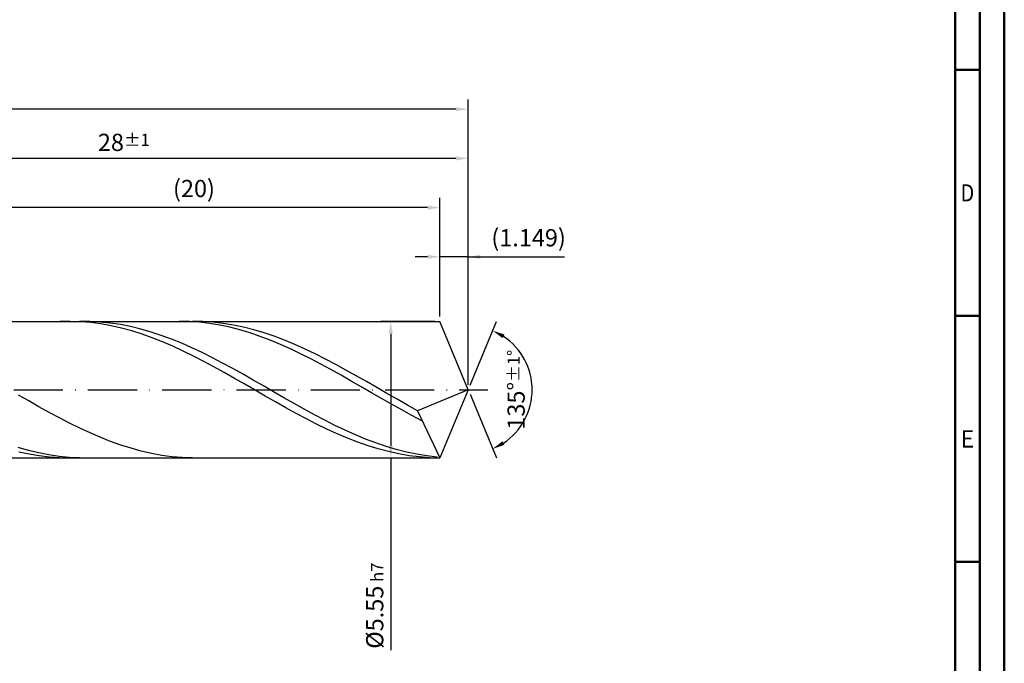
# Model space of a CAD drawing. Units: millimetres. Extents: x -155 to 439, y -196 to 225.
# Drawn here: x 239 to 439, y -56 to 75 of the extents above; entities that cross this region are included whole.
import ezdxf
from ezdxf.enums import TextEntityAlignment as Align

# ---------------------------------------------------------------- set-up
doc = ezdxf.new("R2010")
doc.units = ezdxf.units.MM
doc.linetypes.add('GEN7', pattern=[15, 10, -2.5, 0, -2.5])
doc.layers.get('0').update_dxf_attribs({"linetype": 'CONTINUOUS'})
doc.layers.get('DEFPOINTS').update_dxf_attribs({"linetype": 'CONTINUOUS'})
for name, color, linetype in [('AM_0', 7, 'CONTINUOUS'), ('AM_5', 3, 'CONTINUOUS'), ('AM_7', 4, 'GEN7')]:
    doc.layers.add(name, color=color, linetype=linetype)
doc.layers.add('AM_BOR', color=7, linetype='CONTINUOUS', lineweight=50)
doc.styles.get("Standard").update_dxf_attribs({"font": 'ISOCP.SHX'})
doc.dimstyles.get("Standard").update_dxf_attribs({"dimtxt": 3.5, "dimasz": 2.5, "dimexe": 2, "dimexo": 1, "dimgap": 1.5, "dimtad": 1, "dimdsep": 46, "dimtxsty": 'STANDARD', "dimcen": -2, "dimclrt": 2, "dimazin": 2, "dimtp": 0.1, "dimtm": 0.1, "dimtfac": 1, "dimtmove": 0, "dimatfit": 3, "dimfxl": 1, "dimarcsym": 0})

# ---------------------------------------------------------------- blocks, each defined once
blk = doc.blocks.new('A2')
at = {"layer": 'AM_BOR', "color": 1}
for p, q in [((584, 260), (589, 260)), ((589, 210), (584, 210)), ((584, 160), (589, 160))]:
    blk.add_line(p, q, dxfattribs=at)
for points in [[(0, 0), (594, 0), (594, 420), (0, 420)], [(10, 410), (10, 10), (584, 10), (584, 410)]]:
    blk.add_lwpolyline(points, close=True, dxfattribs=at)
at = {"layer": 'AM_BOR', "color": 7}
blk.add_lwpolyline([(5, 5), (589, 5), (589, 415), (5, 415)], close=True, dxfattribs=at)
at = {"layer": 'AM_BOR', "color": 2}
for s, width, p in [('D', 0.84375, (586.5, 235)), ('E', 0.964286, (586.5, 185))]:
    blk.add_text(s, height=3.5, dxfattribs=dict(at, width=width)).set_placement(p, align=Align.MIDDLE_CENTER)
blk = doc.blocks.new('MAPAL_FRAME-Model')
blk.add_blockref('A2', (0, 0))
blk = doc.blocks.new('*D45')
at = {"layer": 'AM_5', "color": 0, "lineweight": -2}
for p, q in [((324.25, 14.88), (324.25, 29)), ((330, 1), (330, 29)), ((321.75, 27), (319.25, 27)), ((330, 27), (324.25, 27)), ((330, 27), (349.56, 27)), ((332.5, 27), (335, 27))]:
    blk.add_line(p, q, dxfattribs=at)
at = {"layer": 'AM_5', "color": 0}
for points in [[(321.75, 26.58), (321.75, 27.42), (324.25, 27)], [(332.5, 27.42), (332.5, 26.58), (330, 27)]]:
    blk.add_solid(points, dxfattribs=at)
at = {"layer": 'DEFPOINTS', "color": 0}
for p in [(324.25, 27), (324.25, 13.88), (330, 0)]:
    blk.add_point(p, dxfattribs=at)
at = {"layer": 'AM_5', "color": 2, "insert": (342.28, 30.43), "char_height": 3.5, "attachment_point": 5}
blk.add_mtext('(1.149)', dxfattribs=at)
blk = doc.blocks.new('*D46')
at = {"layer": 'AM_5', "color": 0, "lineweight": -2}
for p, q in [((330.38, 0.92), (335.74, 13.86)), ((330.38, -0.92), (335.74, -13.86))]:
    blk.add_line(p, q, dxfattribs=at)
blk.add_arc((330, 0), 13, 303.5355, 56.4645, dxfattribs=at)
at = {"layer": 'AM_5', "color": 0}
for points in [[(337.38, 11.2), (336.99, 10.47), (334.97, 12.01)], [(336.99, -10.47), (337.38, -11.2), (334.97, -12.01)]]:
    blk.add_solid(points, dxfattribs=at)
at = {"layer": 'DEFPOINTS', "color": 0}
for p in [(324.25, 13.88), (330, 0), (330, 0), (342.01, -4.97), (324.25, -13.88)]:
    blk.add_point(p, dxfattribs=at)
at = {"layer": 'AM_5', "color": 2, "insert": (339.75, 0), "char_height": 3.5, "attachment_point": 5, "rotation": 90}
blk.add_mtext('135%%d{}{\\H0.71x;\\C3;%%p1%%d}', dxfattribs=at)
blk = doc.blocks.new('*D47')
at = {"layer": 'AM_5', "color": 0, "lineweight": -2}
for p, q in [((190, 14.88), (190, 49)), ((330, 1), (330, 49)), ((327.5, 47), (192.5, 47))]:
    blk.add_line(p, q, dxfattribs=at)
at = {"layer": 'AM_5', "color": 0}
for points in [[(192.5, 47.42), (192.5, 46.58), (190, 47)], [(327.5, 46.58), (327.5, 47.42), (330, 47)]]:
    blk.add_solid(points, dxfattribs=at)
at = {"layer": 'DEFPOINTS', "color": 0}
for p in [(190, 47), (190, 13.88), (330, 0)]:
    blk.add_point(p, dxfattribs=at)
at = {"layer": 'AM_5', "color": 2, "insert": (260, 50.26), "char_height": 3.5, "attachment_point": 5}
blk.add_mtext('28{}{\\H0.71x;\\C3;%%p1}', dxfattribs=at)
blk = doc.blocks.new('*D48')
at = {"layer": 'AM_5', "color": 0, "lineweight": -2}
for p, q in [((323.25, 13.88), (312.25, 13.88)), ((314.25, 11.38), (314.25, -11.38)), ((323.25, -13.88), (312.25, -13.88)), ((314.25, -13.88), (314.25, -52.93))]:
    blk.add_line(p, q, dxfattribs=at)
at = {"layer": 'AM_5', "color": 0}
for points in [[(314.67, 11.38), (313.84, 11.38), (314.25, 13.88)], [(313.84, -11.38), (314.67, -11.38), (314.25, -13.88)]]:
    blk.add_solid(points, dxfattribs=at)
at = {"layer": 'DEFPOINTS', "color": 0}
for p in [(324.25, 13.88), (314.25, -13.88), (324.25, -13.88)]:
    blk.add_point(p, dxfattribs=at)
at = {"layer": 'AM_5', "color": 2, "insert": (311, -43.88), "char_height": 3.5, "attachment_point": 5, "rotation": 90}
blk.add_mtext('%%c5.55{}{\\H0.71x;\\C3; h7', dxfattribs=at)
blk = doc.blocks.new('*D49')
at = {"layer": 'AM_5', "color": 0, "lineweight": -2}
for p, q in [((0, 9.5), (0, 59)), ((330, 1), (330, 59)), ((327.5, 57), (2.5, 57))]:
    blk.add_line(p, q, dxfattribs=at)
at = {"layer": 'AM_5', "color": 0}
for points in [[(2.5, 57.42), (2.5, 56.58), (0, 57)], [(327.5, 56.58), (327.5, 57.42), (330, 57)]]:
    blk.add_solid(points, dxfattribs=at)
at = {"layer": 'DEFPOINTS', "color": 0}
for p in [(0, 57), (0, 8.5), (330, 0)]:
    blk.add_point(p, dxfattribs=at)
at = {"layer": 'AM_5', "color": 2, "insert": (165, 57), "char_height": 3.5, "attachment_point": 5}
blk.add_mtext('66{}{\\H0.71x;\\C3%%p1.5}\\P MIN. REGRIND LENGTH 56', dxfattribs=at)
blk = doc.blocks.new('*D50')
at = {"layer": 'AM_5', "color": 0, "lineweight": -2}
for p, q in [((224.25, 14.88), (224.25, 39)), ((324.25, 14.88), (324.25, 39)), ((321.75, 37), (226.75, 37))]:
    blk.add_line(p, q, dxfattribs=at)
at = {"layer": 'AM_5', "color": 0}
for points in [[(226.75, 37.42), (226.75, 36.58), (224.25, 37)], [(321.75, 36.58), (321.75, 37.42), (324.25, 37)]]:
    blk.add_solid(points, dxfattribs=at)
at = {"layer": 'DEFPOINTS', "color": 0}
for p in [(224.25, 37), (224.25, 13.88), (324.25, 13.88)]:
    blk.add_point(p, dxfattribs=at)
at = {"layer": 'AM_5', "color": 2, "insert": (274.25, 40.43), "char_height": 3.5, "attachment_point": 5}
blk.add_mtext('(20)', dxfattribs=at)

msp = doc.modelspace()

# ---------------------------------------------------------------- linework, layer by layer
at = {"layer": 'AM_0'}
for p, q in [((181.125, 13.875), (324.2528, 13.875)), ((249.0743, 13.8738), (246.9861, 13.8375)), ((251.1626, 13.8053), (249.0743, 13.8738)), ((253.062, 13.8605), (250.9849, 13.8635)), ((253.2509, 13.6327), (251.1626, 13.8053)), ((255.1392, 13.7539), (253.062, 13.8605)), ((255.3392, 13.3573), (253.2509, 13.6327)), ((257.2164, 13.5446), (255.1392, 13.7539)), ((257.4275, 12.981), (255.3392, 13.3573)), ((259.2936, 13.2343), (257.2164, 13.5446)), ((259.5158, 12.5068), (257.4275, 12.981)), ((261.3708, 12.8251), (259.2936, 13.2343)), ((261.6041, 11.9381), (259.5158, 12.5068)), ((263.4479, 12.3202), (261.3708, 12.8251)), ((265.5251, 11.7232), (263.4479, 12.3202)), ((273.3135, 13.8362), (271.2579, 13.8742)), ((275.369, 13.6971), (273.3135, 13.8362)), ((276.0183, 13.8443), (273.9373, 13.8722)), ((277.4246, 13.4578), (275.369, 13.6971)), ((278.0993, 13.7127), (276.0183, 13.8443)), ((279.4801, 13.1202), (277.4246, 13.4578)), ((280.1803, 13.4783), (278.0993, 13.7127)), ((281.5357, 12.6866), (279.4801, 13.1202)), ((282.2613, 13.1429), (280.1803, 13.4783)), ((283.5913, 12.1602), (281.5357, 12.6866)), ((284.3423, 12.7091), (282.2613, 13.1429)), ((285.6468, 11.545), (283.5913, 12.1602)), ((286.4233, 12.1799), (284.3423, 12.7091)), ((288.5043, 11.5596), (286.4233, 12.1799)), ((330, 0), (324.2528, 13.875)), ((330, 0), (324.2528, 13.875)), ((263.6924, 11.2795), (261.6041, 11.9381)), ((265.7807, 10.5357), (263.6924, 11.2795)), ((267.6023, 11.0388), (265.5251, 11.7232)), ((267.869, 9.7123), (265.7807, 10.5357)), ((269.6795, 10.2719), (267.6023, 11.0388)), ((271.7567, 9.4284), (269.6795, 10.2719)), ((287.7024, 10.8453), (285.6468, 11.545)), ((289.7579, 10.0663), (287.7024, 10.8453)), ((290.5853, 10.8526), (288.5043, 11.5596)), ((291.8135, 9.2138), (289.7579, 10.0663)), ((292.6663, 10.0642), (290.5853, 10.8526)), ((294.7474, 9.2005), (292.6663, 10.0642)), ((269.9572, 8.8157), (267.869, 9.7123)), ((272.0455, 7.8526), (269.9572, 8.8157)), ((273.8338, 8.5144), (271.7567, 9.4284)), ((275.911, 7.5369), (273.8338, 8.5144)), ((293.869, 8.2938), (291.8135, 9.2138)), ((295.9246, 7.3132), (293.869, 8.2938)), ((296.8284, 8.2678), (294.7474, 9.2005)), ((298.9094, 7.2732), (296.8284, 8.2678)), ((274.1338, 6.8302), (272.0455, 7.8526)), ((276.2221, 5.7563), (274.1338, 6.8302)), ((277.9882, 6.5031), (275.911, 7.5369)), ((280.0654, 5.4208), (277.9882, 6.5031)), ((297.9801, 6.2792), (295.9246, 7.3132)), ((300.0357, 5.1992), (297.9801, 6.2792)), ((300.9904, 6.224), (298.9094, 7.2732)), ((303.0714, 5.1282), (300.9904, 6.224)), ((278.3104, 4.639), (276.2221, 5.7563)), ((280.3987, 3.4866), (278.3104, 4.639)), ((282.1425, 4.298), (280.0654, 5.4208)), ((284.2197, 3.1431), (282.1425, 4.298)), ((302.0913, 4.0813), (300.0357, 5.1992)), ((304.1468, 2.9335), (302.0913, 4.0813)), ((305.1524, 3.994), (303.0714, 5.1282)), ((282.487, 2.3079), (280.3987, 3.4866)), ((284.5753, 1.1118), (282.487, 2.3079)), ((286.2969, 1.9647), (284.2197, 3.1431)), ((306.2024, 1.7642), (304.1468, 2.9335)), ((307.2334, 2.8299), (305.1524, 3.994)), ((309.3144, 1.6445), (307.2334, 2.8299)), ((286.6636, -0.0927), (284.5753, 1.1118)), ((288.3741, 0.7717), (286.2969, 1.9647)), ((290.4513, -0.4271), (288.3741, 0.7717)), ((308.2579, 0.582), (306.2024, 1.7642)), ((310.3135, -0.6044), (308.2579, 0.582)), ((311.3954, 0.4468), (309.3144, 1.6445)), ((313.4764, -0.7542), (311.3954, 0.4468)), ((330, 0), (319.7195, -4.2876)), ((330, 0), (324.2528, -13.875)), ((240.6411, -2.2822), (238.5601, -1.09)), ((288.7519, -1.2964), (286.6636, -0.0927)), ((290.8401, -2.4904), (288.7519, -1.2964)), ((292.5284, -1.6227), (290.4513, -0.4271)), ((294.6056, -2.8062), (292.5284, -1.6227)), ((312.369, -1.7864), (310.3135, -0.6044)), ((314.4246, -2.9553), (312.369, -1.7864)), ((315.5574, -1.9495), (313.4764, -0.7542)), ((317.6385, -3.1303), (315.5574, -1.9495)), ((242.7221, -3.4573), (240.6411, -2.2822)), ((244.8031, -4.6065), (242.7221, -3.4573)), ((292.9284, -3.6656), (290.8401, -2.4904)), ((295.0167, -4.8132), (292.9284, -3.6656)), ((296.6828, -3.9687), (294.6056, -2.8062)), ((298.76, -5.1016), (296.6828, -3.9687)), ((316.4801, -4.1026), (314.4246, -2.9553)), ((319.7195, -4.2876), (317.6385, -3.1303)), ((246.8841, -5.7211), (244.8031, -4.6065)), ((248.9651, -6.7929), (246.8841, -5.7211)), ((297.105, -5.9244), (295.0167, -4.8132)), ((299.1933, -6.9909), (297.105, -5.9244)), ((300.8372, -6.1965), (298.76, -5.1016)), ((318.5357, -5.22), (316.4801, -4.1026)), ((320.5913, -6.2991), (318.5357, -5.22)), ((319.7195, -4.2876), (324.2528, -13.875)), ((251.0462, -7.8138), (248.9651, -6.7929)), ((253.1272, -8.7761), (251.0462, -7.8138)), ((301.2816, -8.0047), (299.1933, -6.9909)), ((302.9143, -7.245), (300.8372, -6.1965)), ((303.3699, -8.958), (301.2816, -8.0047)), ((304.9915, -8.2395), (302.9143, -7.245)), ((255.2082, -9.6726), (253.1272, -8.7761)), ((257.2892, -10.4967), (255.2082, -9.6726)), ((305.4582, -9.8438), (303.3699, -8.958)), ((307.0687, -9.1724), (304.9915, -8.2395)), ((307.5465, -10.6553), (305.4582, -9.8438)), ((309.1459, -10.0369), (307.0687, -9.1724)), ((240.599, -12.3528), (238.5218, -11.7612)), ((259.3702, -11.2421), (257.2892, -10.4967)), ((261.4512, -11.9033), (259.3702, -11.2421)), ((263.5322, -12.4753), (261.4512, -11.9033)), ((309.6348, -11.3864), (307.5465, -10.6553)), ((311.223, -10.8264), (309.1459, -10.0369)), ((311.723, -12.0315), (309.6348, -11.3864)), ((313.3002, -11.5351), (311.223, -10.8264)), ((315.3774, -12.1577), (313.3002, -11.5351)), ((240.7212, -13.1072), (238.6329, -12.6628)), ((242.6761, -12.8521), (240.599, -12.3528)), ((242.8095, -13.4528), (240.7212, -13.1072)), ((244.7533, -13.2555), (242.6761, -12.8521)), ((244.8978, -13.6968), (242.8095, -13.4528)), ((246.8305, -13.5599), (244.7533, -13.2555)), ((246.9861, -13.8375), (244.8978, -13.6968)), ((248.9077, -13.7631), (246.8305, -13.5599)), ((250.9849, -13.8635), (248.9077, -13.7631)), ((265.6132, -12.9538), (263.5322, -12.4753)), ((267.6942, -13.3352), (265.6132, -12.9538)), ((269.7752, -13.6167), (267.6942, -13.3352)), ((271.8562, -13.7961), (269.7752, -13.6167)), ((273.9373, -13.8722), (271.8562, -13.7961)), ((313.8113, -12.5859), (311.723, -12.0315)), ((315.8996, -13.0453), (313.8113, -12.5859)), ((317.4546, -12.6895), (315.3774, -12.1577)), ((317.9879, -13.4062), (315.8996, -13.0453)), ((319.5318, -13.1266), (317.4546, -12.6895)), ((320.0762, -13.666), (317.9879, -13.4062)), ((321.6089, -13.4656), (319.5318, -13.1266)), ((322.1645, -13.8226), (320.0762, -13.666)), ((323.6861, -13.7042), (321.6089, -13.4656))]:
    msp.add_line(p, q, dxfattribs=at)
at = {"layer": 'AM_0', "extrusion": (0, 0, -1)}
for p in [(330, 0), (181.125, -13.875)]:
    msp.add_line(p, (324.2528, -13.875), dxfattribs=at)
at = {"layer": 'AM_7'}
msp.add_line((-4, 0), (334, 0), dxfattribs=at)

# ---------------------------------------------------------------- block references
at = {"layer": 'AM_0'}
msp.add_blockref('MAPAL_FRAME-Model', (-155, -195), dxfattribs=at)

# ---------------------------------------------------------------- dimensions: what is measured, and where the dimension line sits
at = {"layer": 'AM_5'}
for base, p1, p2, text, picture, middle in [((0, 57), (330, 0), (0, 8.5), '<>{}{\\H0.71x;\\C3%%p1.5}\\X MIN. REGRIND LENGTH 56', '*D49', (165, 57)), ((190, 47), (330, 0), (190, 13.875), '<>{}{\\H0.71x;\\C3;%%p1}', '*D47', (260, 47)), ((224.2528, 37), (324.2528, 13.875), (224.2528, 13.875), '(20)', '*D50', (274.2528, 37)), ((324.2528, 27), (330, 0), (324.2528, 13.875), '(<>)', '*D45', (342.2823, 27))]:
    dim = msp.add_linear_dim(base=base, p1=p1, p2=p2, text=text, dimstyle='STANDARD', override={"dimdec": 3, "dimlfac": 0.2, "dimtp": 0.01}, dxfattribs=at)
    dim.commit()
    dim.dimension.update_dxf_attribs({"geometry": picture, "text_midpoint": middle, "dimtype": 160})
dim = msp.add_linear_dim(base=(314.2528, -13.875), p1=(324.2528, 13.875), p2=(324.2528, -13.875), angle=90, text='%%c<>{}{\\H0.71x;\\C3; h7', dimstyle='STANDARD', override={"dimdec": 3, "dimlfac": 0.2, "dimtp": 0.01}, dxfattribs=at)
dim.commit()
dim.dimension.update_dxf_attribs({"geometry": '*D48', "text_midpoint": (314.2528, -43.875), "dimtype": 160})
dim = msp.add_angular_dim_2l(base=(342.0104, -4.9749), line1=((330, 0), (324.2528, 13.875)), line2=((330, 0), (324.2528, -13.875)), text='<>{}{\\H0.71x;\\C3;%%p1%%d}', dimstyle='STANDARD', override={"dimdec": 3, "dimtp": 0.01}, dxfattribs=at)
dim.commit()
dim.dimension.update_dxf_attribs({"geometry": '*D46', "text_midpoint": (339.7464, 0)})

doc.saveas('drawing.dxf')
